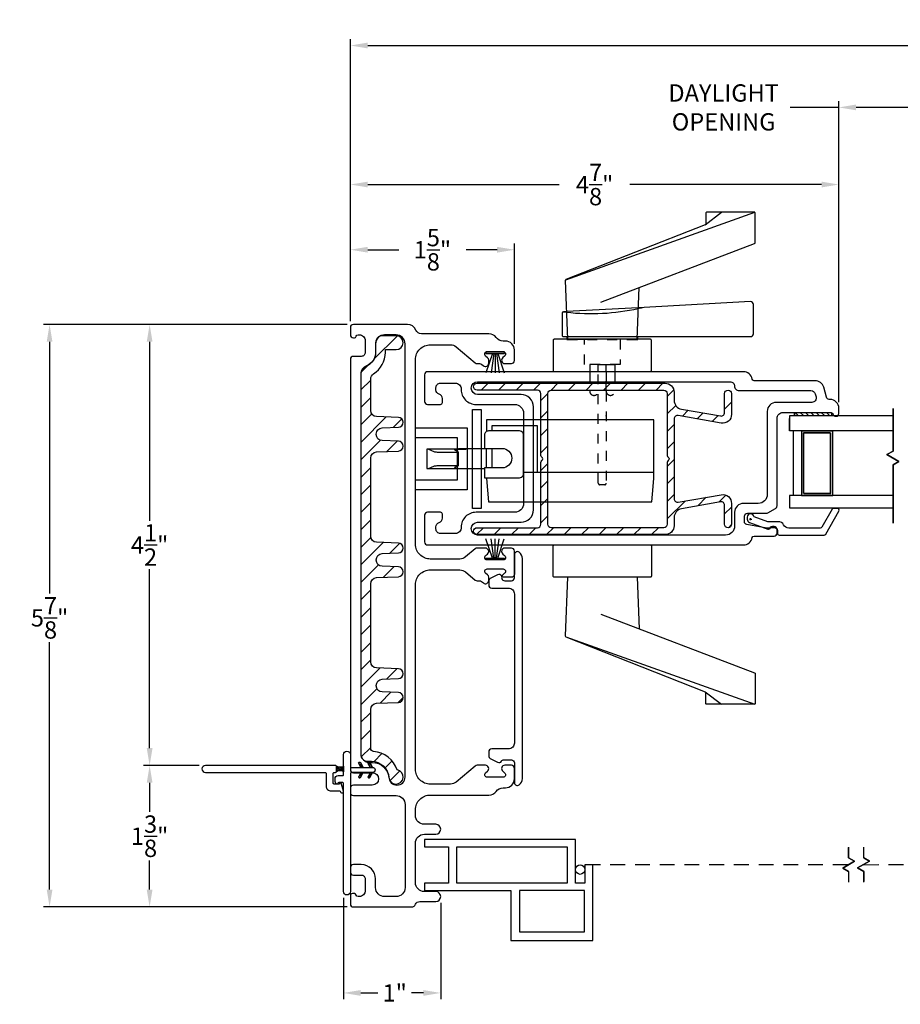
# Model space of a CAD drawing. Extents: x 138.7 to 162.5, y 13.8 to 56.1.
# Drawn here: x 138.7 to 147.6, y 13.8 to 23.7 of the extents above; entities that cross this region are included whole.
import ezdxf

# ---------------------------------------------------------------- set-up
doc = ezdxf.new("R2010")
doc.units = 0
doc.header["$LTSCALE"] = 0.3
doc.header["$MEASUREMENT"] = 0
for name, pattern in [('DASHED', [0.75, 0.5, -0.25]), ('HA0424$0$HIDDEN2', [0.1875, 0.125, -0.0625]), ('PX6211$0$CENTER2', [1.125, 0.75, -0.125, 0.125, -0.125])]:
    doc.linetypes.add(name, pattern=pattern)
doc.styles.add('ARCHITECTURAL', font='simplex.shx')
doc.dimstyles.new('DIM-MMSTACKED', dxfattribs={"dimscale": 0, "dimtxt": 0.125, "dimasz": 0.125, "dimexe": 0.063, "dimexo": 0.063, "dimgap": 0.07, "dimtad": 0, "dimtih": 1, "dimtoh": 1, "dimdec": 4, "dimzin": 4, "dimdsep": 46, "dimlunit": 4, "dimtxsty": 'ARCHITECTURAL', "dimcen": 0.02, "dimclrt": 7, "dimadec": 0, "dimazin": 0, "dimtfac": 0.75, "dimtdec": 4, "dimtmove": 2, "dimatfit": 3, "dimfxl": 0, "dimfrac": 1, "dimtolj": 1, "dimtzin": 4, "dimarcsym": 0})

# ---------------------------------------------------------------- blocks, each defined once
blk = doc.blocks.new('*D2')
at = {"color": 0, "lineweight": -2, "ltscale": 3.333333}
for p, q in [((146.9782, 19.8831), (146.9782, 22.9244)), ((148.1169, 19.8831), (148.1169, 22.9244)), ((146.9782, 22.8614), (146.4878, 22.8614)), ((147.9419, 22.8614), (147.1532, 22.8614))]:
    blk.add_line(p, q, dxfattribs=at)
at = {"color": 0, "ltscale": 3.333333}
for points in [[(147.1532, 22.8906), (147.1532, 22.8322), (146.9782, 22.8614)], [(147.9419, 22.8906), (147.9419, 22.8322), (148.1169, 22.8614)]]:
    blk.add_solid(points, dxfattribs=at)
at = {"layer": 'Defpoints', "color": 0, "ltscale": 3.333333}
for p in [(148.1169, 22.8614), (146.9782, 19.8201), (148.1169, 19.8201)]:
    blk.add_point(p, dxfattribs=at)
at = {"color": 7, "ltscale": 3.333333, "insert": (145.8136, 23.0947), "char_height": 0.175, "attachment_point": 2, "style": 'ARCHITECTURAL'}
blk.add_mtext('\\A1;DAYLIGHT\\POPENING', dxfattribs=at)
blk = doc.blocks.new('*D6')
at = {"color": 0, "lineweight": -2, "ltscale": 3.333333}
for p, q in [((142.0411, 20.7012), (142.0411, 22.1452)), ((146.9782, 19.8831), (146.9782, 22.1452)), ((142.2161, 22.0822), (144.1521, 22.0822)), ((146.8032, 22.0822), (144.8671, 22.0822))]:
    blk.add_line(p, q, dxfattribs=at)
at = {"color": 0, "ltscale": 3.333333}
for points in [[(142.2161, 22.1113), (142.2161, 22.053), (142.0411, 22.0822)], [(146.8032, 22.1113), (146.8032, 22.053), (146.9782, 22.0822)]]:
    blk.add_solid(points, dxfattribs=at)
at = {"layer": 'Defpoints', "color": 0, "ltscale": 3.333333}
for p in [(142.0411, 22.0822), (142.0411, 20.6382), (146.9782, 19.8201)]:
    blk.add_point(p, dxfattribs=at)
at = {"color": 7, "ltscale": 3.333333, "insert": (144.5096, 22.0822), "char_height": 0.175, "attachment_point": 5, "style": 'ARCHITECTURAL'}
blk.add_mtext('\\A1;4\\S7/8;"', dxfattribs=at)
blk = doc.blocks.new('*D7')
at = {"color": 0, "lineweight": -2, "ltscale": 3.333333}
for p, q in [((140.5131, 16.212), (139.9488, 16.212)), ((140.0118, 16.037), (140.0118, 15.7422)), ((140.0118, 14.9574), (140.0118, 15.2522)), ((142.0081, 14.7824), (139.9488, 14.7824))]:
    blk.add_line(p, q, dxfattribs=at)
at = {"color": 0, "ltscale": 3.333333}
for points in [[(139.9826, 16.037), (140.041, 16.037), (140.0118, 16.212)], [(139.9826, 14.9574), (140.041, 14.9574), (140.0118, 14.7824)]]:
    blk.add_solid(points, dxfattribs=at)
at = {"layer": 'Defpoints', "color": 0, "ltscale": 3.333333}
for p in [(140.0118, 16.212), (140.5761, 16.212), (142.0711, 14.7824)]:
    blk.add_point(p, dxfattribs=at)
at = {"color": 7, "ltscale": 3.333333, "insert": (140.0118, 15.4972), "char_height": 0.175, "attachment_point": 5, "style": 'ARCHITECTURAL'}
blk.add_mtext('\\A1;1\\S3/8;"', dxfattribs=at)
blk = doc.blocks.new('*D8')
at = {"color": 0, "lineweight": -2, "ltscale": 3.333333}
for p, q in [((142.0081, 20.6682), (139.9488, 20.6682)), ((140.0118, 20.4932), (140.0118, 18.6851)), ((140.0118, 16.387), (140.0118, 18.1951)), ((140.5131, 16.212), (139.9488, 16.212))]:
    blk.add_line(p, q, dxfattribs=at)
at = {"color": 0, "ltscale": 3.333333}
for points in [[(139.9826, 20.4932), (140.041, 20.4932), (140.0118, 20.6682)], [(139.9826, 16.387), (140.041, 16.387), (140.0118, 16.212)]]:
    blk.add_solid(points, dxfattribs=at)
at = {"layer": 'Defpoints', "color": 0, "ltscale": 3.333333}
for p in [(140.0118, 20.6682), (142.0711, 20.6682), (140.5761, 16.212)]:
    blk.add_point(p, dxfattribs=at)
at = {"color": 7, "ltscale": 3.333333, "insert": (140.0118, 18.4401), "char_height": 0.175, "attachment_point": 5, "style": 'ARCHITECTURAL'}
blk.add_mtext('\\A1;4\\S1/2;"', dxfattribs=at)
blk = doc.blocks.new('*D9')
at = {"color": 0, "lineweight": -2, "ltscale": 3.333333}
for p, q in [((142.0411, 20.7012), (142.0411, 23.5497)), ((142.2161, 23.4867), (151.1016, 23.4867)), ((160.8627, 23.4867), (152.0582, 23.4867)), ((161.0377, 20.7012), (161.0377, 23.5497))]:
    blk.add_line(p, q, dxfattribs=at)
at = {"color": 0, "ltscale": 3.333333}
for points in [[(142.2161, 23.5159), (142.2161, 23.4575), (142.0411, 23.4867)], [(160.8627, 23.5159), (160.8627, 23.4575), (161.0377, 23.4867)]]:
    blk.add_solid(points, dxfattribs=at)
at = {"layer": 'Defpoints', "color": 0, "ltscale": 3.333333}
for p in [(161.0377, 23.4867), (142.0411, 20.6382), (161.0377, 20.6382)]:
    blk.add_point(p, dxfattribs=at)
at = {"color": 7, "ltscale": 3.333333, "insert": (151.5799, 23.4867), "char_height": 0.175, "attachment_point": 5, "style": 'ARCHITECTURAL'}
blk.add_mtext('\\A1;FRAME\\PWIDTH', dxfattribs=at)
blk = doc.blocks.new('*D11')
at = {"color": 0, "lineweight": -2, "ltscale": 3.333333}
for p, q in [((142.0081, 20.6682), (138.9376, 20.6682)), ((139.0006, 20.4932), (139.0006, 17.9485)), ((139.0006, 14.9574), (139.0006, 17.4585)), ((142.0081, 14.7824), (138.9376, 14.7824))]:
    blk.add_line(p, q, dxfattribs=at)
at = {"color": 0, "ltscale": 3.333333}
for points in [[(138.9714, 20.4932), (139.0298, 20.4932), (139.0006, 20.6682)], [(138.9714, 14.9574), (139.0298, 14.9574), (139.0006, 14.7824)]]:
    blk.add_solid(points, dxfattribs=at)
at = {"layer": 'Defpoints', "color": 0, "ltscale": 3.333333}
for p in [(142.0711, 20.6682), (139.0006, 14.7824), (142.0711, 14.7824)]:
    blk.add_point(p, dxfattribs=at)
at = {"color": 7, "ltscale": 3.333333, "insert": (139.0006, 17.7035), "char_height": 0.175, "attachment_point": 5, "style": 'ARCHITECTURAL'}
blk.add_mtext('\\A1;5\\S7/8;"', dxfattribs=at)
blk = doc.blocks.new('*D12')
at = {"color": 0, "lineweight": -2, "ltscale": 3.333333}
for p, q in [((142.0411, 20.7012), (142.0411, 21.4862)), ((142.2161, 21.4232), (142.5292, 21.4232)), ((143.5241, 21.4232), (143.2109, 21.4232)), ((143.6991, 20.4732), (143.6991, 21.4862))]:
    blk.add_line(p, q, dxfattribs=at)
at = {"color": 0, "ltscale": 3.333333}
for points in [[(142.2161, 21.4524), (142.2161, 21.394), (142.0411, 21.4232)], [(143.5241, 21.4524), (143.5241, 21.394), (143.6991, 21.4232)]]:
    blk.add_solid(points, dxfattribs=at)
at = {"layer": 'Defpoints', "color": 0, "ltscale": 3.333333}
for p in [(143.6991, 21.4232), (142.0411, 20.6382), (143.6991, 20.4102)]:
    blk.add_point(p, dxfattribs=at)
at = {"color": 7, "ltscale": 3.333333, "insert": (142.8701, 21.4232), "char_height": 0.175, "attachment_point": 5, "style": 'ARCHITECTURAL'}
blk.add_mtext('\\A1;1\\S5/8;"', dxfattribs=at)
blk = doc.blocks.new('*D13')
at = {"color": 0, "lineweight": -2, "ltscale": 3.333333}
for p, q in [((141.9711, 14.8757), (141.9711, 13.8505)), ((142.9541, 14.8244), (142.9541, 13.8505)), ((142.1461, 13.9135), (142.3191, 13.9135)), ((142.7791, 13.9135), (142.6591, 13.9135))]:
    blk.add_line(p, q, dxfattribs=at)
at = {"color": 0, "ltscale": 3.333333}
for points in [[(142.1461, 13.9426), (142.1461, 13.8843), (141.9711, 13.9135)], [(142.7791, 13.9426), (142.7791, 13.8843), (142.9541, 13.9135)]]:
    blk.add_solid(points, dxfattribs=at)
at = {"layer": 'Defpoints', "color": 0, "ltscale": 3.333333}
for p in [(141.9711, 14.9387), (142.9541, 14.8874), (142.9541, 13.9135)]:
    blk.add_point(p, dxfattribs=at)
at = {"color": 7, "ltscale": 3.333333, "insert": (142.4891, 13.9135), "char_height": 0.175, "attachment_point": 5, "style": 'ARCHITECTURAL'}
blk.add_mtext('\\A1;1"', dxfattribs=at)

msp = doc.modelspace()

# ---------------------------------------------------------------- linework, layer by layer
for points in [[(144.2188, 21.1205), (146.1276, 21.8016)], [(144.9386, 20.5183), (144.9596, 21.041)], [(143.7911, 19.174), (144.9911, 19.174), (145.1092, 19.174), (145.1092, 19.7055), (144.9911, 19.7055), (143.4163, 19.7055), (143.4163, 19.5866)], [(143.4753, 19.5923), (143.4753, 19.6464), (143.9281, 19.6464), (143.9281, 19.174)], [(142.8308, 19.4086), (142.8857, 19.3832), (142.8901, 19.3819), (142.8975, 19.3807), (142.9074, 19.3796), (142.9195, 19.3788), (142.9334, 19.3781), (142.9485, 19.3777), (142.9641, 19.3776), (143.0909, 19.3776), (143.0985, 19.3776), (143.1058, 19.3778), (143.1125, 19.3781), (143.1184, 19.3785), (143.1232, 19.3791), (143.1268, 19.3796), (143.129, 19.3803), (143.1298, 19.3809), (143.1291, 19.3816), (143.097, 19.3964), (143.0949, 19.3984), (143.0972, 19.4004), (143.1039, 19.4023), (143.1147, 19.4041), (143.1292, 19.4056), (143.1468, 19.4069), (143.1669, 19.4078), (143.1887, 19.4084), (143.2114, 19.4086), (142.8308, 19.4086), (142.8188, 19.4086), (142.8133, 19.4086), (142.8133, 19.2117), (142.8188, 19.2117), (142.8308, 19.2117), (143.2114, 19.2117), (143.3974, 19.2117)], [(143.4163, 19.4102), (143.1323, 19.4102), (143.1323, 19.4086)], [(143.4163, 19.2183), (143.4163, 19.4151)], [(143.4753, 19.2183), (143.4753, 19.4151)], [(143.1298, 19.381), (143.1298, 19.2393)], [(142.813, 19.2134), (142.8133, 19.2134)], [(142.8308, 19.2117), (142.8857, 19.237), (142.8901, 19.2383), (142.8975, 19.2396), (142.9074, 19.2406), (142.9195, 19.2415), (142.9334, 19.2422), (142.9485, 19.2426), (142.9641, 19.2427), (143.0909, 19.2427), (143.0985, 19.2426), (143.1058, 19.2424), (143.1125, 19.2421), (143.1184, 19.2417), (143.1232, 19.2412), (143.1268, 19.2406), (143.129, 19.24), (143.1298, 19.2393), (143.1291, 19.2387), (143.097, 19.2238), (143.0949, 19.2218), (143.0972, 19.2199), (143.1039, 19.2179), (143.1147, 19.2162), (143.1292, 19.2147), (143.1468, 19.2134), (143.1669, 19.2125), (143.1887, 19.2119), (143.2114, 19.2117)], [(143.4163, 19.1199), (143.4163, 19.1115), (143.4369, 18.8753), (144.9911, 18.8753), (145.0885, 18.8753), (145.0954, 18.954), (145.1092, 19.1115), (145.1092, 19.21)], [(144.9386, 18.1151), (144.9596, 17.5924)], [(144.2188, 17.513), (146.1276, 16.8318)]]:
    msp.add_lwpolyline(points)
for points in [[(144.5716, 20.8933), (146.1272, 21.4858, 0.311212), (146.1336, 21.4952), (146.1336, 21.7933, 0.414214), (146.1236, 21.8033), (145.6436, 21.8033, 0.414214), (145.6336, 21.7933), (145.6336, 21.6851, -0.308076), (145.6273, 21.6758), (145.7936, 21.8033)], [(145.6273, 21.6758), (144.2193, 21.1209, 0.319053), (144.2129, 21.1112), (144.2366, 20.5183), (144.4866, 20.5183)], [(144.195, 20.7959, 0.00342), (144.225, 20.7923, 0.082811), (144.9506, 20.8298, 0.004962), (144.9933, 20.8396)], [(146.4202, 18.642, 0.283821), (146.3666, 18.6751), (146.2617, 18.6751), (146.1212, 18.725, 0.374143), (146.0866, 18.7551, 0.414214), (146.0516, 18.7201), (146.0516, 18.7001, 0.31754), (146.0749, 18.6671), (146.2605, 18.6013, 0.440301), (146.2866, 18.6151), (146.3266, 18.6151, -0.414214), (146.3566, 18.5851), (146.3566, 18.5601, 0.414214), (146.3766, 18.5401), (146.8283, 18.5401, 0.267949), (146.8456, 18.5501), (146.9784, 18.7801, 0.57735), (146.9611, 18.8101), (146.9265, 18.8101, 0.267949), (146.9091, 18.8001), (146.8052, 18.6201, -0.267949), (146.7879, 18.6101), (146.4732, 18.6101, -0.283821), (146.4196, 18.6432)], [(144.4866, 18.1151), (144.2366, 18.1151), (144.2129, 17.5222, 0.319053), (144.2193, 17.5125), (145.6273, 16.9576), (145.7936, 16.8301)], [(144.5716, 17.7401), (146.1272, 17.1476, -0.311212), (146.1336, 17.1382), (146.1336, 16.8401, -0.414214), (146.1236, 16.8301), (145.6436, 16.8301, -0.414214), (145.6336, 16.8401), (145.6336, 16.9483, 0.308076), (145.6273, 16.9576)]]:
    msp.add_lwpolyline(points, format="xyb")
for points in [[(146.0841, 20.8994), (144.9509, 20.8373), (144.2248, 20.7975), (144.195, 20.7959, 0.398274), (144.1808, 20.7809), (144.1808, 20.5601, 0.414214), (144.1958, 20.5451), (144.2348, 20.5451), (144.9392, 20.5451), (146.0858, 20.5451, 0.414214), (146.1158, 20.5751), (146.1158, 20.8694, 0.430335)], [(144.0916, 20.5083), (144.0916, 20.2033, 0.414214), (144.1016, 20.1933), (145.0736, 20.1933, 0.414214), (145.0836, 20.2033), (145.0836, 20.5083, 0.414214), (145.0736, 20.5183), (144.1016, 20.5183, 0.414214)], [(146.2541, 18.9501, -0.414214), (146.1641, 18.8601), (146.0141, 18.8601, 0.414214), (145.9241, 18.7701), (145.9241, 18.6301, -0.414214), (145.8341, 18.5401), (143.3271, 18.5401, -1), (143.3271, 18.6701), (143.7661, 18.6701, 0.414214), (143.8911, 18.7951), (143.8911, 19.8351, 0.414214), (143.7661, 19.9601), (143.3271, 19.9601, -1), (143.3271, 20.0901), (145.8791, 20.0901, -0.414214), (145.9241, 20.0451, 0.414214), (145.9691, 20.0001), (146.696, 20.0001, -0.339454), (146.7395, 19.9668), (146.7475, 19.9368, -0.493145), (146.704, 19.8801), (146.3441, 19.8801, 0.414214), (146.2541, 19.7901)], [(143.3974, 19.5529), (143.3974, 19.4151), (143.5745, 19.4151, -0.414214), (143.6729, 19.3167, -0.414214), (143.5745, 19.2183), (143.3974, 19.2183), (143.3974, 19.1592), (143.3974, 19.1199), (143.7517, 19.1199), (143.7714, 19.1251), (143.7858, 19.1395), (143.7911, 19.1592), (143.7911, 19.5529), (143.7858, 19.5726), (143.7714, 19.587), (143.7517, 19.5923), (143.4367, 19.5923, 0.414214)], [(144.0916, 18.1251), (144.0916, 18.4301, -0.414214), (144.1016, 18.4401), (145.0736, 18.4401, -0.414214), (145.0836, 18.4301), (145.0836, 18.1251, -0.414214), (145.0736, 18.1151), (144.1016, 18.1151, -0.414214)], [(142.0411, 16.322), (142.0411, 16.202, 0.414214), (142.0511, 16.192), (142.2661, 16.192, -1), (142.2661, 16.142), (142.0511, 16.142, 0.414214), (142.0411, 16.132), (142.0411, 14.9387, -1), (141.9711, 14.9387), (141.9711, 16.029, 0.414214), (141.9611, 16.039), (141.9242, 16.039, 0.341999), (141.9145, 16.0315, -0.732293), (141.8954, 16.0305), (141.888, 16.0503, -0.090401), (141.8861, 16.0609), (141.8861, 16.079, -0.414214), (141.9161, 16.109), (141.9611, 16.109, 0.414214), (141.9711, 16.119), (141.9711, 16.322, -1)], [(142.1422, 16.242), (142.1711, 16.192), (142.148, 16.192), (142.1249, 16.232, -1)], [(142.2372, 16.242), (142.2661, 16.192), (142.243, 16.192), (142.2199, 16.232, -1)], [(141.8661, 16.034), (141.8661, 16.132, -0.414214), (141.8761, 16.142), (141.8911, 16.142, 0.414214), (141.9011, 16.152), (141.9011, 16.202, 0.414214), (141.8911, 16.212), (140.5761, 16.212, 1), (140.5761, 16.142), (141.7861, 16.142, -0.414214), (141.7961, 16.132), (141.7961, 16.004, 0.414214), (141.8461, 15.954), (141.9315, 15.954, -0.339454), (141.9412, 15.9466), (141.9416, 15.9451, 1), (141.9705, 15.9529), (141.9495, 16.0316, 0.876976), (141.9298, 16.029, -0.414214), (141.9248, 16.024), (141.8761, 16.024, -0.414214)], [(141.9498, 16.157), (141.9223, 16.157, 0.227735), (141.8989, 16.1458, 0.170404), (141.9011, 16.152), (141.9011, 16.202, 0.170404), (141.8989, 16.2083, 0.227735), (141.9223, 16.197), (141.9498, 16.197, 0.199057), (141.9711, 16.2058), (141.9711, 16.1482, 0.199057)], [(142.1422, 16.092), (142.1711, 16.142), (142.148, 16.142), (142.1249, 16.102, 1)], [(142.2372, 16.092), (142.2661, 16.142), (142.243, 16.142), (142.2199, 16.102, 1)]]:
    msp.add_lwpolyline(points, format="xyb", close=True)
at = {"ltscale": 3.333333}
for points in [[(142.6991, 16.1734), (142.6991, 18.0382, -0.414214), (142.8491, 18.1882), (143.1478, 18.1882, -0.176327), (143.2057, 18.1672), (143.3033, 18.0853, 0.176327), (143.3226, 18.0782), (143.3474, 18.0782, -0.176327), (143.3667, 18.0712), (143.3849, 18.056, 0.63707), (143.4391, 18.0812), (143.4391, 18.114, 0.221695), (143.4283, 18.137), (143.408, 18.1541, -0.700208), (143.4241, 18.1982), (143.5841, 18.1982, -0.700208), (143.6001, 18.1541), (143.5812, 18.1382, 0.700208), (143.603, 18.0782), (143.6691, 18.0782, 0.414214), (143.6991, 18.1082), (143.6991, 18.3782, 0.414214), (143.6691, 18.4082), (143.603, 18.4082, 0.700208), (143.5812, 18.3483), (143.6001, 18.3324, -0.700208), (143.5841, 18.2882), (143.4241, 18.2882, -0.700206), (143.408, 18.3324), (143.4269, 18.3483, 0.700208), (143.4051, 18.4082), (143.3241, 18.4082, 0.176327), (143.3022, 18.4003), (143.2057, 18.3193, -0.176327), (143.1478, 18.2982), (142.8491, 18.2982, -0.414214), (142.6991, 18.4482), (142.6991, 20.3132, -0.414214), (142.8491, 20.4632), (143.0525, 20.4632, -0.176327), (143.1104, 20.4422), (143.3033, 20.2803, 0.176327), (143.3226, 20.2732), (143.3474, 20.2732, -0.176327), (143.3667, 20.2662), (143.3849, 20.251, 0.63707), (143.4391, 20.2762), (143.4391, 20.309, 0.221695), (143.4283, 20.332), (143.408, 20.3491, -0.700208), (143.4241, 20.3932), (143.5841, 20.3932, -0.700208), (143.6001, 20.3491), (143.5812, 20.3332, 0.700208), (143.603, 20.2732), (143.6691, 20.2732, 0.414692), (143.6991, 20.3033), (143.6991, 20.4102, 0.414214), (143.6091, 20.5002), (143.5864, 20.5002, -0.237897), (143.514, 20.5367, 0.237897), (143.4417, 20.5732), (142.7591, 20.5732, -0.308069), (142.7032, 20.6112, 0.308069), (142.6195, 20.6682), (142.0711, 20.6682, 0.414214), (142.0411, 20.6382), (142.0411, 20.5632, 0.414214), (142.0711, 20.5332), (142.0811, 20.5332, 0.341999), (142.1004, 20.5482, -0.341999), (142.1198, 20.5632), (142.1307, 20.5632, -0.414214), (142.1907, 20.5032), (142.1907, 20.3855, -0.414214), (142.1507, 20.3455), (142.0711, 20.3455, 0.414214), (142.0411, 20.3155), (142.0411, 16.168, 0.414214), (142.0711, 16.138), (142.2628, 16.138, -1), (142.2628, 16.0134), (142.0711, 16.0134, 0.414214), (142.0411, 15.9834), (142.0411, 15.9384, 0.414214), (142.0711, 15.9084), (142.5041, 15.9084, -0.414214), (142.5941, 15.8184), (142.5941, 14.9774, -0.414214), (142.5041, 14.8874), (142.3857, 14.8874, -0.414214), (142.2957, 14.9774), (142.2957, 15.0651, 0.414214), (142.1507, 15.2101), (142.0711, 15.2101, 0.414214), (142.0411, 15.1801), (142.0411, 15.1351, 0.414214), (142.0711, 15.1051), (142.1507, 15.1051, -0.414214), (142.1907, 15.0651), (142.1907, 14.9474, -0.414214), (142.1307, 14.8874), (142.1198, 14.8874, -0.341999), (142.1004, 14.9024, 0.341999), (142.0811, 14.9174), (142.0611, 14.9174, 0.414214), (142.0411, 14.8974), (142.0411, 14.8124, 0.414214), (142.0711, 14.7824), (142.6592, 14.7824, 0.301511), (142.7007, 14.8099, -0.301511), (142.7421, 14.8374), (142.9041, 14.8374, 1), (142.9041, 14.9374), (142.7891, 14.9374, -0.414214), (142.6991, 15.0274), (142.6991, 15.4274, -0.414214), (142.7891, 15.5174), (142.9041, 15.5174, 1), (142.9041, 15.6174), (142.7891, 15.6174, -0.414214), (142.6991, 15.7074), (142.6991, 15.7634, -0.414214), (142.8491, 15.9134), (143.4417, 15.9134, 0.237897), (143.514, 15.9499, -0.237897), (143.5864, 15.9864), (143.6091, 15.9864, 0.414214), (143.6991, 16.0764), (143.6991, 16.1833, 0.414692), (143.6691, 16.2134), (143.603, 16.2134, 0.700208), (143.5812, 16.1534), (143.6001, 16.1376, -0.700208), (143.5841, 16.0934), (143.4241, 16.0934, -0.700208), (143.408, 16.1376), (143.4269, 16.1534, 0.700208), (143.4051, 16.2134), (143.3241, 16.2134, 0.176327), (143.3022, 16.2054), (143.1104, 16.0445, -0.176327), (143.0525, 16.0234), (142.8491, 16.0234, -0.414214)], [(146.2853, 18.6163), (146.2791, 18.6101), (146.2566, 18.6101, -0.043074), (146.2515, 18.6106), (146.0489, 18.6458, -0.364633), (146.0241, 18.6754), (146.0241, 18.7301, -0.414214), (146.0541, 18.7601), (146.246, 18.7601, 0.131653), (146.261, 18.7642), (146.3391, 18.8092, 0.267949), (146.3541, 18.8352), (146.3541, 19.7201, -0.414214), (146.4141, 19.7801), (146.8913, 19.7801, -0.321132), (146.9197, 19.7598, 0.321132), (146.9472, 19.7401), (146.9492, 19.7401, 0.414214), (146.9782, 19.7691), (146.9782, 19.8201, 0.414214), (146.8882, 19.9101), (146.8812, 19.9101, -0.339454), (146.8522, 19.9324), (146.8251, 20.0334, 0.339454), (146.7382, 20.1001), (146.1222, 20.1001, -0.361621), (146.1026, 20.1165, 0.361621), (146.0141, 20.1901), (142.8211, 20.1901, 0.414214), (142.7911, 20.1601), (142.7911, 19.8901, 0.414214), (142.8211, 19.8601), (142.9511, 19.8601, 0.414214), (142.9711, 19.8801), (142.9711, 19.9201, 0.333977), (142.9386, 19.9634, -0.333977), (142.9061, 20.0066), (142.9061, 20.0301, -0.414214), (142.9511, 20.0751), (143.1011, 20.0751, -0.414214), (143.1611, 20.0151), (143.1611, 20.0101, 0.414214), (143.3111, 19.8601), (143.7011, 19.8601, -0.414214), (143.7911, 19.7701), (143.7911, 18.8601, -0.414214), (143.7011, 18.7701), (143.3111, 18.7701, 0.414214), (143.1611, 18.6201), (143.1611, 18.6151, -0.414214), (143.1011, 18.5551), (142.9511, 18.5551, -0.414214), (142.9061, 18.6001), (142.9061, 18.6237, -0.333977), (142.9386, 18.6669, 0.333977), (142.9711, 18.7101), (142.9711, 18.7501, 0.414214), (142.9511, 18.7701), (142.8211, 18.7701, 0.414214), (142.7911, 18.7401), (142.7911, 18.4701, 0.414214), (142.8211, 18.4401), (146.0141, 18.4401, 0.361621), (146.1026, 18.5138, -0.361621), (146.1222, 18.5301), (146.3241, 18.5301, 0.414214), (146.3541, 18.5601), (146.3541, 18.5951, 0.414214), (146.3241, 18.6251), (146.3065, 18.6251, 0.198912)], [(145.2534, 19.3268, -0.57735), (145.2534, 19.2921, 0.267949), (145.2434, 19.2748), (145.2434, 18.6495, -0.414214), (145.2084, 18.6145), (144.0709, 18.6145, -0.414214), (144.0359, 18.6495), (144.0359, 19.9695, -0.414214), (144.0709, 20.0045), (145.2084, 20.0045, -0.414214), (145.2434, 19.9695), (145.2434, 19.3441, 0.267949)], [(143.5686, 16.2546, -0.25935), (143.5941, 16.2687), (143.6691, 16.2687, -0.414214), (143.6991, 16.2387), (143.6991, 16.0397, 0.618034), (143.7471, 16.0157, 0.236068), (143.7791, 16.0797), (143.7791, 18.3027, 0.236068), (143.7471, 18.3667, 0.618034), (143.6991, 18.3427), (143.6991, 18.1437, -0.414214), (143.6691, 18.1137), (143.5941, 18.1137, -0.25935), (143.5686, 18.1279, 0.393066), (143.5292, 18.1387), (143.4551, 18.0998, 0.278852), (143.4391, 18.0733), (143.4391, 18.0337, 0.414214), (143.4691, 18.0037), (143.6391, 18.0037, -0.414214), (143.6991, 17.9437), (143.6991, 16.4387, -0.414214), (143.6391, 16.3787), (143.4691, 16.3787, 0.414214), (143.4391, 16.3487), (143.4391, 16.3092, 0.278852), (143.4551, 16.2827), (143.5292, 16.2438, 0.393066)]]:
    msp.add_lwpolyline(points, format="xyb", close=True, dxfattribs=at)
msp.add_lwpolyline([(142.4301, 16.0954, 1), (142.5941, 16.0954), (142.5941, 20.4732, 0.414214), (142.5041, 20.5632), (142.3857, 20.5632, 0.414214), (142.2957, 20.4732), (142.2957, 20.3855, -0.309037), (142.2034, 20.2504, 0.309037), (142.1461, 20.1666), (142.1461, 16.333, 0.414214), (142.2361, 16.243), (142.2638, 16.243, -0.391569), (142.4303, 16.089)], format="xyb", dxfattribs=at)
at = {"linetype": 'Continuous'}
msp.add_lwpolyline([(142.5041, 20.554), (142.3657, 20.554, 0.414214), (142.2957, 20.484), (142.2957, 20.3863, -0.317326), (142.1926, 20.2402, 0.317326), (142.1461, 20.1743), (142.1461, 16.3238, 0.414214), (142.2161, 16.2538), (142.2528, 16.2538, -0.390933), (142.4295, 16.0907, 2.029812), (142.5146, 16.1677, 0.297307), (142.2748, 16.3529, -0.391066), (142.2461, 16.384), (142.2461, 16.7787, -0.404026), (142.3064, 16.8411), (142.5258, 16.8488, 0.965689), (142.5258, 16.9487), (142.3624, 16.9544, -0.404026), (142.3021, 17.0169), (142.3021, 17.0212, -0.404026), (142.3624, 17.0837), (142.5258, 17.0894, 0.965689), (142.5258, 17.1893), (142.3064, 17.197, -0.404026), (142.2461, 17.2594), (142.2461, 18.0487, -0.404026), (142.3064, 18.1111), (142.5258, 18.1188, 0.965689), (142.5258, 18.2187), (142.3624, 18.2244, -0.404026), (142.3021, 18.2869), (142.3021, 18.2912, -0.404026), (142.3624, 18.3537), (142.5258, 18.3594, 0.965689), (142.5258, 18.4593), (142.3064, 18.467, -0.404026), (142.2461, 18.5294), (142.2461, 19.3187, -0.404026), (142.3064, 19.3811), (142.5258, 19.3888, 0.965689), (142.5258, 19.4887), (142.3624, 19.4944, -0.404026), (142.3021, 19.5569), (142.3021, 19.5612, -0.404026), (142.3624, 19.6237), (142.5258, 19.6294, 0.965689), (142.5258, 19.7293), (142.3064, 19.737, -0.404026), (142.2461, 19.7994), (142.2461, 20.1168, -0.25897), (142.2755, 20.1698, 0.25897), (142.3957, 20.3863), (142.3957, 20.414), (142.5041, 20.414, 1)], format="xyb", close=True, dxfattribs=at)
at = {"color": 1, "linetype": 'Continuous'}
for points in [[(142.2791, 20.3166), (142.5156, 20.5531)], [(142.3055, 20.5197), (142.3299, 20.5442)], [(142.1468, 20.1843), (142.2103, 20.2478)], [(142.1461, 20.0068), (142.2461, 20.1068)], [(142.1461, 19.83), (142.2461, 19.93)], [(142.1461, 19.6532), (142.257, 19.7641)], [(142.1461, 19.4764), (142.4032, 19.7336)], [(142.4739, 19.6276), (142.5602, 19.7139)], [(142.1461, 19.2997), (142.3442, 19.4978)], [(142.4078, 19.3847), (142.5124, 19.4892)], [(142.1461, 19.1229), (142.2461, 19.2229)], [(142.1461, 18.9461), (142.2461, 19.0461)], [(142.1461, 18.7693), (142.2461, 18.8693)], [(142.1461, 18.5926), (142.2461, 18.6926)], [(142.1461, 18.4158), (142.2473, 18.517)], [(142.1461, 18.239), (142.3717, 18.4647)], [(142.4402, 18.3564), (142.5404, 18.4566)], [(142.1461, 18.0622), (142.3236, 18.2397)], [(142.3741, 18.1135), (142.4809, 18.2203)], [(142.1461, 17.8855), (142.2461, 17.9855)], [(142.1461, 17.7087), (142.2461, 17.8087)], [(142.1461, 17.5319), (142.2461, 17.6319)], [(142.1461, 17.3551), (142.2461, 17.4551)], [(142.1461, 17.1784), (142.2461, 17.2784)], [(142.1461, 17.0016), (142.3403, 17.1958)], [(142.4065, 17.0852), (142.5111, 17.1898)], [(142.1461, 16.8248), (142.3092, 16.9879)], [(142.3404, 16.8423), (142.4494, 16.9514)], [(142.5235, 16.8487), (142.5741, 16.8992)], [(142.1461, 16.648), (142.2461, 16.748)], [(142.1461, 16.4712), (142.2461, 16.5712)], [(142.1506, 16.299), (142.2461, 16.3945)], [(142.28, 16.2517), (142.3604, 16.332)], [(142.1238, 16.2346), (142.1664, 16.192)], [(142.1382, 16.2459), (142.1247, 16.2323)], [(142.149, 16.2302), (142.1344, 16.2155)], [(142.221, 16.2436), (142.2573, 16.2072)], [(142.2384, 16.24), (142.2237, 16.2253)], [(142.2481, 16.2231), (142.2335, 16.2085)], [(142.3917, 16.1866), (142.4627, 16.2576)], [(141.9011, 16.1922), (141.9363, 16.157)], [(141.9011, 16.1745), (141.9188, 16.1568)], [(141.9011, 16.1569), (141.9058, 16.1521)], [(141.9122, 16.1988), (141.9543, 16.1567)], [(141.9316, 16.197), (141.9711, 16.1576)], [(141.9493, 16.197), (141.9711, 16.1753)], [(141.9636, 16.2004), (141.9711, 16.1929)], [(142.167, 16.142), (142.1237, 16.0987)], [(142.1342, 16.1182), (142.1488, 16.1035)], [(142.1439, 16.135), (142.1585, 16.1204)], [(142.1588, 16.2133), (142.1441, 16.1987)], [(142.1634, 16.142), (142.1682, 16.1372)], [(142.1685, 16.1965), (142.164, 16.192)], [(142.2565, 16.1255), (142.2212, 16.0902)], [(142.2332, 16.1252), (142.2479, 16.1106)], [(142.2465, 16.142), (142.2381, 16.1336)], [(142.2389, 16.1991), (142.246, 16.192)], [(142.243, 16.142), (142.2576, 16.1274)], [(142.2578, 16.2063), (142.2435, 16.192)], [(142.4402, 16.0582), (142.5399, 16.158)], [(142.1245, 16.1014), (142.1379, 16.088)], [(142.2235, 16.1084), (142.2382, 16.0937)]]:
    msp.add_lwpolyline(points, dxfattribs=at)
at = {"color": 1, "linetype": 'HA0424$0$HIDDEN2'}
for points in [[(144.2288, 20.5451), (144.2288, 20.5151), (144.2361, 20.5151), (144.9392, 20.5151), (144.9453, 20.5151), (144.9453, 20.5451)], [(144.7671, 20.5151), (144.7671, 20.2651), (144.4071, 20.2651), (144.4071, 20.5151)], [(144.5471, 20.2651), (144.6271, 20.2651)]]:
    msp.add_lwpolyline(points, dxfattribs=at)
at = {"color": 8, "linetype": 'Continuous'}
for points in [[(143.5991, 20.3932), (143.4091, 20.3932), (143.4091, 20.3732), (143.4091, 20.3732), (143.5991, 20.3732)], [(143.5991, 18.2882), (143.4091, 18.2882), (143.4091, 18.3082), (143.4091, 18.3082), (143.5991, 18.3082)]]:
    msp.add_lwpolyline(points, close=True, dxfattribs=at)
for points in [[(143.4762, 20.3732), (143.4114, 20.1782)], [(143.491, 20.3732), (143.4631, 20.1782)], [(143.5041, 20.3732), (143.5041, 20.1782)], [(143.5172, 20.3732), (143.545, 20.1782)], [(143.532, 20.3732), (143.5968, 20.1782)], [(146.5168, 19.5931), (146.5168, 18.9412)], [(146.5168, 19.5927), (146.5168, 18.9408)], [(146.6015, 19.5931), (146.9135, 19.5931)], [(146.6018, 19.5931), (146.6018, 18.9412)], [(146.6018, 19.5927), (146.6018, 18.9408)], [(146.6045, 19.5931), (146.9165, 19.5931)], [(146.8908, 19.5731), (146.6218, 19.5731), (146.6218, 18.9612), (146.6218, 19.5731), (146.8938, 19.5731), (146.8938, 18.9612), (146.8938, 19.5731)], [(146.9138, 19.5931), (146.9138, 18.9412)], [(146.9138, 19.5927), (146.9138, 18.9408)], [(146.6015, 18.9408), (146.9135, 18.9408)], [(146.6045, 18.9408), (146.9165, 18.9408)], [(146.8935, 18.9612), (146.6245, 18.9612), (146.8965, 18.9612)], [(143.4762, 18.3082), (143.4114, 18.5032)], [(143.491, 18.3082), (143.4631, 18.5032)], [(143.5041, 18.3082), (143.5041, 18.5032)], [(143.5172, 18.3082), (143.545, 18.5032)], [(143.532, 18.3082), (143.5968, 18.5032)]]:
    msp.add_lwpolyline(points, dxfattribs=at)
at = {"color": 1, "linetype": 'HA0424$0$HIDDEN2'}
for points in [[(144.6271, 20.1901), (144.6271, 20.2651), (144.7141, 20.2651), (144.7141, 20.1901), (144.7141, 19.9951, -1), (144.6271, 19.9951), (144.6271, 20.1901), (144.6271, 19.0639, -0.414214), (144.6121, 19.0489), (144.5621, 19.0489, -0.414214), (144.5471, 19.0639), (144.5471, 20.1901), (144.5471, 20.2651), (144.4601, 20.2651), (144.4601, 20.1901), (144.4601, 19.9951, 1), (144.5471, 19.9951)], [(144.5465, 19.7431, 0.070777), (144.5471, 19.7473)], [(144.6265, 19.7431, 0.069687), (144.6271, 19.7472)]]:
    msp.add_lwpolyline(points, format="xyb", dxfattribs=at)
at = {"color": 7, "linetype": 'Continuous'}
msp.add_lwpolyline([(145.8234, 19.7778), (145.8234, 19.9693, -0.414214), (145.8584, 20.0043), (145.8584, 20.0043, -0.414214), (145.8934, 19.9693), (145.8934, 19.76, -0.466308), (145.7878, 19.6713), (145.3545, 19.7477, 0.466308), (145.3134, 19.7133), (145.3134, 18.9059, 0.466308), (145.3545, 18.8714), (145.7878, 18.9478, -0.466308), (145.8934, 18.8592), (145.8934, 18.6495, -0.414214), (145.8584, 18.6145, -0.414214), (145.8234, 18.6495), (145.8234, 18.8413, 0.466308), (145.7823, 18.8758), (145.3878, 18.8062, 0.36397), (145.3134, 18.7176), (145.3134, 18.6345, -0.414214), (145.2234, 18.5445), (143.3214, 18.5445, -0.414214), (143.2864, 18.5795), (143.2864, 18.5795, -0.414214), (143.3214, 18.6145), (143.9309, 18.6145, 0.414214), (143.9659, 18.6495), (143.9659, 19.2748, -0.267949), (143.9759, 19.2921, 0.57735), (143.9759, 19.3268, -0.267949), (143.9659, 19.3441), (143.9659, 19.9695, 0.414214), (143.9309, 20.0045), (143.3214, 20.0045, -0.414214), (143.2864, 20.0395), (143.2864, 20.0395, -0.414214), (143.3214, 20.0745), (145.2234, 20.0745, -0.414214), (145.3134, 19.9845), (145.3134, 19.9016, 0.36397), (145.3878, 19.8129), (145.7823, 19.7434, 0.466308)], format="xyb", close=True, dxfattribs=at)
at = {"color": 1, "linetype": 'Continuous', "ltscale": 3.333333}
for points in [[(143.3624, 20.0045), (143.4324, 20.0745)], [(143.5392, 20.0045), (143.6092, 20.0745)], [(143.716, 20.0045), (143.786, 20.0745)], [(143.8927, 20.0045), (143.9627, 20.0745)], [(144.0695, 20.0044), (144.1395, 20.0745)], [(144.2463, 20.0045), (144.3163, 20.0745)], [(144.4231, 20.0045), (144.4931, 20.0745)], [(144.5999, 20.0045), (144.6699, 20.0745)], [(144.7766, 20.0045), (144.8466, 20.0745)], [(144.9534, 20.0045), (145.0234, 20.0745)], [(145.1302, 20.0045), (145.2002, 20.0745)], [(145.2434, 19.9409), (145.3103, 20.0078)], [(143.9659, 19.9008), (144.0359, 19.9709)], [(145.2434, 19.7641), (145.3295, 19.8502)], [(145.3964, 19.7403), (145.4568, 19.8008)], [(145.8234, 19.8138), (145.8934, 19.8838)], [(143.9659, 19.724), (144.0359, 19.794)], [(145.5467, 19.7138), (145.6071, 19.7743)], [(145.6969, 19.6873), (145.7574, 19.7478)], [(143.9659, 19.5473), (144.0359, 19.6173)], [(145.2434, 19.5873), (145.3134, 19.6573)], [(143.9659, 19.3705), (144.0359, 19.4405)], [(145.2434, 19.4106), (145.3134, 19.4806)], [(145.2434, 19.2338), (145.3134, 19.3038)], [(143.9659, 19.1937), (144.0359, 19.2637)], [(145.2434, 19.057), (145.3134, 19.127)], [(143.9659, 19.0169), (144.0359, 19.0869)], [(143.9659, 18.8402), (144.0359, 18.9102)], [(145.2434, 18.8802), (145.3134, 18.9502)], [(145.5519, 18.8352), (145.6382, 18.9215)], [(145.7665, 18.873), (145.8364, 18.9429)], [(145.2434, 18.7035), (145.4236, 18.8836)], [(145.8234, 18.7531), (145.8934, 18.8231)], [(143.9659, 18.6634), (144.0359, 18.7334)], [(143.3169, 18.5448), (143.3866, 18.6145)], [(143.4934, 18.5445), (143.5634, 18.6145)], [(143.6702, 18.5445), (143.7402, 18.6145)], [(143.847, 18.5445), (143.917, 18.6145)], [(144.0237, 18.5445), (144.0937, 18.6145)], [(144.2005, 18.5445), (144.2705, 18.6145)], [(144.3773, 18.5445), (144.4473, 18.6145)], [(144.5541, 18.5445), (144.6241, 18.6145)], [(144.7308, 18.5445), (144.8008, 18.6145)], [(144.9076, 18.5445), (144.9776, 18.6145)], [(145.0844, 18.5445), (145.1544, 18.6145)], [(145.8617, 18.6146), (145.8932, 18.6462)]]:
    msp.add_lwpolyline(points, dxfattribs=at)
at = {"ltscale": 3.333333}
msp.add_lwpolyline([(143.3646, 18.8101), (143.2746, 18.8101), (143.2746, 19.8101), (143.3646, 19.8101)], close=True, dxfattribs=at)
at = {"color": 8}
for points in [[(147.5269, 19.3892), (147.5269, 19.8185)], [(147.4647, 19.3533), (147.5269, 19.3892), (147.4647, 19.3533), (147.584, 19.2844)], [(147.584, 19.2844), (147.5269, 19.2514)], [(147.5269, 18.6609), (147.5269, 19.2514)], [(147.0179, 15.1747), (147.1373, 15.2436)], [(147.2868, 15.2458), (147.1675, 15.1769)], [(147.075, 15.1417), (147.0179, 15.1747)]]:
    msp.add_lwpolyline(points, close=True, dxfattribs=at)
for points in [[(147.5269, 19.7451), (146.4791, 19.7451), (146.4791, 19.5931)], [(147.5243, 19.5931), (146.4791, 19.5931), (146.4791, 19.7181)], [(146.4791, 18.9408), (146.4791, 18.8158)], [(147.5265, 18.9408), (146.4791, 18.9408), (146.4791, 18.8158), (147.5269, 18.8158)], [(147.0751, 15.3878), (147.0751, 15.2795), (147.1374, 15.2436), (147.018, 15.1746), (147.0751, 15.1417), (147.0751, 15.0409)], [(147.0751, 15.3812), (147.0751, 15.2795), (147.1373, 15.2436), (147.075, 15.2795), (147.075, 15.3836)], [(147.2297, 15.0327), (147.2297, 15.141), (147.1674, 15.177), (147.2867, 15.2459), (147.2297, 15.2788), (147.2297, 15.3796)], [(147.2297, 15.2855), (147.2297, 15.3863)], [(147.2298, 15.2788), (147.2868, 15.2458), (147.2298, 15.2788), (147.2298, 15.3838)], [(147.075, 15.1417), (147.075, 15.0367)], [(147.0751, 15.135), (147.0751, 15.0342)], [(147.2298, 15.0369), (147.2298, 15.141), (147.1675, 15.1769), (147.2297, 15.141), (147.2297, 15.0394)]]:
    msp.add_lwpolyline(points, dxfattribs=at)
at = {"linetype": 'Continuous'}
msp.add_lwpolyline([(146.5305, 19.7801), (146.9055, 19.7801), (146.9055, 19.7451), (146.5305, 19.7451), (146.5305, 19.7801), (146.5305, 19.7451)], dxfattribs=at)
at = {"color": 1}
for points in [[(146.5354, 19.7801), (146.5704, 19.7451)], [(146.5885, 19.7801), (146.6235, 19.7451)], [(146.6415, 19.7801), (146.6765, 19.7451)], [(146.6945, 19.7801), (146.7295, 19.7451)], [(146.7476, 19.7801), (146.7826, 19.7451)], [(146.8006, 19.7801), (146.8356, 19.7451)], [(146.8536, 19.7801), (146.8886, 19.7451)]]:
    msp.add_lwpolyline(points, dxfattribs=at)
at = {"ltscale": 3.333333}
for points in [[(142.6991, 19.6243), (143.2219, 19.6243), (143.2219, 18.9959), (142.6991, 18.9959)], [(142.6991, 19.5243), (143.1219, 19.5243), (143.1219, 19.0959), (142.6991, 19.0959)]]:
    msp.add_lwpolyline(points, dxfattribs=at)
at = {"color": 6, "linetype": 'PX6211$0$CENTER2'}
for points in [[(146.0866, 18.6898), (146.0866, 18.7109)], [(146.0759, 18.7001), (146.0984, 18.7001)]]:
    msp.add_lwpolyline(points, dxfattribs=at)
at = {"linetype": 'Continuous'}
for points in [[(144.4911, 14.4444), (144.4911, 15.2069), (144.4111, 15.2069), (144.4111, 15.0234), (144.3161, 15.0234), (144.3161, 15.4644), (142.7911, 15.4644), (142.7911, 15.3904), (143.0311, 15.3904), (143.0311, 15.0234), (142.7911, 15.0234), (142.7911, 14.9494), (143.6641, 14.9494), (143.6641, 14.4444)], [(143.1161, 15.0234), (143.1161, 15.3904), (144.2311, 15.3904), (144.2311, 15.0234)], [(144.4061, 14.5294), (144.4061, 14.9494), (143.7491, 14.9494), (143.7491, 14.5294)]]:
    msp.add_lwpolyline(points, close=True, dxfattribs=at)
at = {"color": 1, "linetype": 'DASHED'}
for points in [[(147.2309, 15.2091), (149.7891, 15.2248)], [(147.068, 15.2069), (144.4091, 15.2069)]]:
    msp.add_lwpolyline(points, dxfattribs=at)
at = {"linetype": 'Continuous'}
msp.add_circle((144.3636, 15.1594), 0.0475, dxfattribs=at)

# ---------------------------------------------------------------- dimensions: what is measured, and where the dimension line sits
at = {"ltscale": 3.333333}
for base, p1, p2, text, picture, middle in [((161.0377, 23.4867), (142.0411, 20.6382), (161.0377, 20.6382), 'FRAME\\PWIDTH', '*D9', (151.5799, 23.4867)), ((148.1169, 22.8614), (146.9782, 19.8201), (148.1169, 19.8201), 'DAYLIGHT\\POPENING', '*D2', (145.8136, 22.8614))]:
    dim = msp.add_linear_dim(base=base, p1=p1, p2=p2, text=text, dimstyle='DIM-MMSTACKED', override={"dimscale": 1, "dimtxt": 0.175, "dimasz": 0.175, "dimdec": 3, "dimpost": '\\X', "dimtfac": 1, "dimtmove": 0, "dimtzin": 0}, dxfattribs=at)
    dim.commit()
    dim.dimension.update_dxf_attribs({"geometry": picture, "text_midpoint": middle, "dimtype": 160})
for base, p1, p2, picture, middle in [((142.0411, 22.0822), (146.9782, 19.8201), (142.0411, 20.6382), '*D6', (144.5096, 22.0822)), ((143.6991, 21.4232), (142.0411, 20.6382), (143.6991, 20.4102), '*D12', (142.8701, 21.4232))]:
    dim = msp.add_linear_dim(base=base, p1=p1, p2=p2, dimstyle='DIM-MMSTACKED', override={"dimscale": 1, "dimtxt": 0.175, "dimasz": 0.175, "dimdec": 3, "dimpost": '\\X', "dimtfac": 1, "dimtmove": 0, "dimtzin": 0}, dxfattribs=at)
    dim.commit()
    dim.dimension.update_dxf_attribs({"geometry": picture, "text_midpoint": middle})
dim = msp.add_linear_dim(base=(139.0006, 14.7824), p1=(142.0711, 20.6682), p2=(142.0711, 14.7824), angle=90, dimstyle='DIM-MMSTACKED', override={"dimscale": 1, "dimtxt": 0.175, "dimasz": 0.175, "dimdec": 3, "dimpost": '\\X', "dimtfac": 1, "dimtmove": 0, "dimtzin": 0}, dxfattribs=at)
dim.commit()
dim.dimension.update_dxf_attribs({"geometry": '*D11', "text_midpoint": (139.0006, 17.7035), "dimtype": 160})
for base, p1, p2, picture, middle in [((140.0118, 20.6682), (140.5761, 16.212), (142.0711, 20.6682), '*D8', (140.0118, 18.4401)), ((140.0118, 16.212), (142.0711, 14.7824), (140.5761, 16.212), '*D7', (140.0118, 15.4972))]:
    dim = msp.add_linear_dim(base=base, p1=p1, p2=p2, angle=90, dimstyle='DIM-MMSTACKED', override={"dimscale": 1, "dimtxt": 0.175, "dimasz": 0.175, "dimdec": 3, "dimpost": '\\X', "dimtfac": 1, "dimtmove": 0, "dimtzin": 0}, dxfattribs=at)
    dim.commit()
    dim.dimension.update_dxf_attribs({"geometry": picture, "text_midpoint": middle})
dim = msp.add_linear_dim(base=(142.9541, 13.9135), p1=(141.9711, 14.9387), p2=(142.9541, 14.8874), dimstyle='DIM-MMSTACKED', override={"dimscale": 1, "dimtxt": 0.175, "dimasz": 0.175, "dimdec": 3, "dimpost": '\\X', "dimtfac": 1, "dimtmove": 0, "dimtzin": 0}, dxfattribs=at)
dim.commit()
dim.dimension.update_dxf_attribs({"geometry": '*D13', "text_midpoint": (142.4891, 13.9135), "dimtype": 160})

doc.saveas('drawing.dxf')
